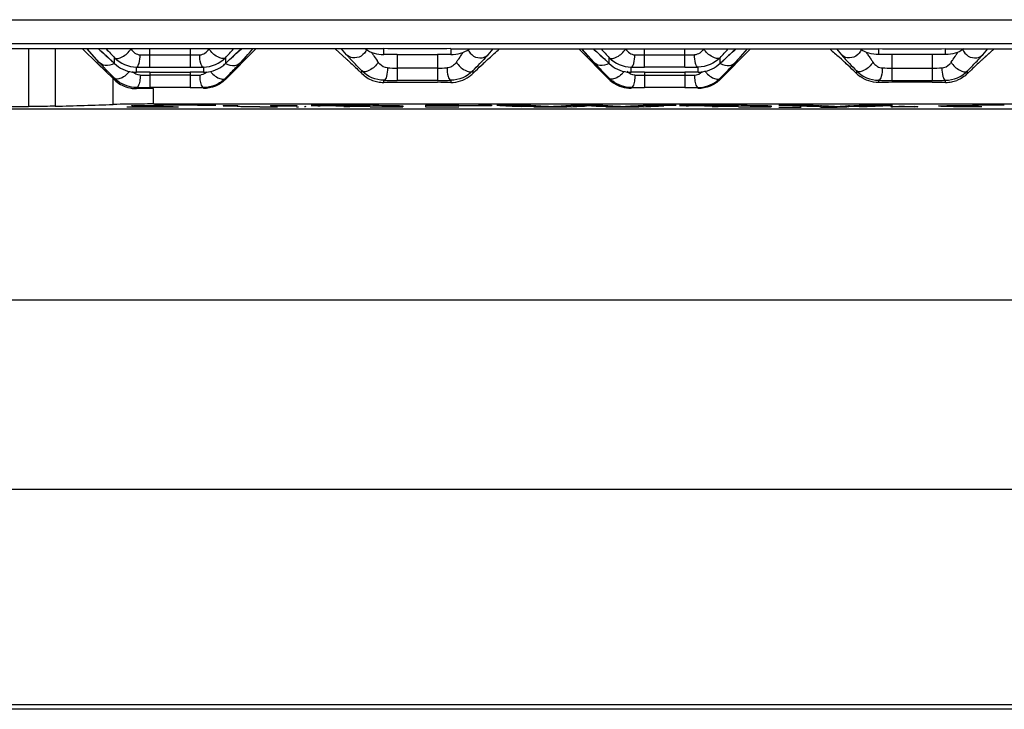
# Model space of a CAD drawing. Units: millimetres. Extents: x 0 to 4374, y -1314 to 1682.
# Drawn here: x 460 to 492, y 1204 to 1227 of the extents above; entities that cross this region are included whole.
import ezdxf

# ---------------------------------------------------------------- set-up
doc = ezdxf.new("R2010")
doc.units = ezdxf.units.MM
doc.header["$LTSCALE"] = 130.79
doc.layers.get('0').update_dxf_attribs({"linetype": 'CONTINUOUS'})
doc.layers.add('02___PRT_ALL_AXES', color=7, linetype='CONTINUOUS')
doc.layers.add('06___PRT_ALL_SURFS', color=7, linetype='CONTINUOUS')

msp = doc.modelspace()

# ---------------------------------------------------------------- linework, layer by layer
at = {"color": 7, "linetype": 'Continuous'}
for p, q in [((438.158, 1226.632), (523.442, 1226.632)), ((523.442, 1225.854), (438.158, 1225.854)), ((460.223, 1225.686), (460.223, 1223.827)), ((461.089, 1225.686), (461.089, 1223.834)), ((462.46, 1225.214), (461.974, 1225.686)), ((467.579, 1225.686), (466.593, 1224.7)), ((473.886, 1225.686), (487.714, 1225.686)), ((479.007, 1224.7), (478.022, 1225.686)), ((481.45, 1225.092), (481.45, 1225.686)), ((483.579, 1225.686), (482.593, 1224.7)), ((483.055, 1225.64), (483.11, 1225.686)), ((483.055, 1225.641), (483.085, 1225.668)), ((483.085, 1225.248), (483.482, 1225.686)), ((483.106, 1225.686), (483.085, 1225.668)), ((483.106, 1225.685), (483.085, 1225.668)), ((483.255, 1225.435), (483.482, 1225.685)), ((486.353, 1225.686), (486.515, 1225.497)), ((486.353, 1225.685), (486.515, 1225.497)), ((487.714, 1225.698), (487.714, 1225.686)), ((487.714, 1225.686), (487.714, 1225.503)), ((489.886, 1225.686), (489.886, 1225.698)), ((489.886, 1225.686), (503.714, 1225.686)), ((489.886, 1225.503), (489.886, 1225.686)), ((491.459, 1225.688), (491.085, 1225.357)), ((491.085, 1225.497), (491.247, 1225.686)), ((491.085, 1225.497), (491.247, 1225.685)), ((491.459, 1225.687), (491.155, 1225.418)), ((462.743, 1224.941), (462.291, 1225.378)), ((480.15, 1225.491), (481.45, 1225.491)), ((482.593, 1225.214), (482.593, 1225.404)), ((483.041, 1225.629), (483.055, 1225.641)), ((483.074, 1225.236), (483.255, 1225.435)), ((486.515, 1225.357), (486.446, 1225.418)), ((487.449, 1225.383), (487.478, 1225.341)), ((489.45, 1225.509), (488.15, 1225.509)), ((488.15, 1225.509), (488.15, 1224.67)), ((489.45, 1225.509), (489.45, 1224.67)), ((491.155, 1225.418), (491.085, 1225.357)), ((462.965, 1224.726), (462.46, 1225.214)), ((481.45, 1225.092), (480.15, 1225.092)), ((481.886, 1224.933), (481.886, 1225.096)), ((482.587, 1225.208), (482.593, 1225.214)), ((488.15, 1225.07), (489.45, 1225.07)), ((490.065, 1225.257), (490.103, 1225.313)), ((462.965, 1223.891), (462.965, 1224.726)), ((462.965, 1224.726), (462.986, 1224.706)), ((462.986, 1224.706), (463.009, 1224.684)), ((463.007, 1224.685), (463.007, 1224.737)), ((466.593, 1224.737), (466.593, 1224.7)), ((479.007, 1224.7), (479.007, 1224.737)), ((480.15, 1224.937), (481.45, 1224.937)), ((480.15, 1224.837), (481.45, 1224.837)), ((481.45, 1224.937), (481.45, 1224.437)), ((482.593, 1224.7), (482.593, 1224.737)), ((487.007, 1224.974), (487.007, 1224.89)), ((490.593, 1224.89), (490.593, 1224.974)), ((490.636, 1224.932), (490.593, 1224.89)), ((463.714, 1224.439), (463.714, 1224.404)), ((464.264, 1223.907), (464.264, 1224.407)), ((465.886, 1224.439), (465.886, 1224.407)), ((479.714, 1224.407), (479.714, 1224.439)), ((481.45, 1224.437), (480.15, 1224.437)), ((481.886, 1224.407), (481.886, 1224.439)), ((487.714, 1224.673), (487.714, 1224.604)), ((488.15, 1224.67), (489.45, 1224.67)), ((489.45, 1224.607), (488.15, 1224.607)), ((489.886, 1224.604), (489.886, 1224.673)), ((442.05, 1223.749), (519.55, 1223.749)), ((463.405, 1223.82), (463.576, 1223.825)), ((464.243, 1223.834), (464.072, 1223.835)), ((464.264, 1223.907), (497.336, 1223.907)), ((466.518, 1223.862), (466.973, 1223.862)), ((466.518, 1223.862), (466.518, 1223.85)), ((466.518, 1223.85), (466.973, 1223.85)), ((466.973, 1223.87), (466.973, 1223.862)), ((468.049, 1223.87), (468.049, 1223.862)), ((468.049, 1223.862), (468.9, 1223.862)), ((468.049, 1223.85), (468.9, 1223.85)), ((468.898, 1223.82), (468.961, 1223.817)), ((468.9, 1223.862), (468.9, 1223.85)), ((469.951, 1223.849), (469.66, 1223.847)), ((470.17, 1223.842), (470.414, 1223.843)), ((470.414, 1223.843), (471.271, 1223.843)), ((470.627, 1223.834), (471.271, 1223.834)), ((471.271, 1223.843), (471.271, 1223.843)), ((471.271, 1223.834), (471.271, 1223.832)), ((471.271, 1223.814), (472.335, 1223.814)), ((472.335, 1223.845), (472.335, 1223.814)), ((473.064, 1223.865), (474.146, 1223.865)), ((473.064, 1223.865), (473.064, 1223.814)), ((473.064, 1223.814), (474.146, 1223.814)), ((474.146, 1223.865), (474.146, 1223.855)), ((475.204, 1223.865), (475.204, 1223.848)), ((475.368, 1223.865), (476.468, 1223.865)), ((476.566, 1223.814), (476.165, 1223.829)), ((476.566, 1223.865), (476.566, 1223.814)), ((476.566, 1223.814), (477.636, 1223.814)), ((477.636, 1223.865), (477.636, 1223.814)), ((477.771, 1223.82), (477.636, 1223.814)), ((477.769, 1223.865), (478.803, 1223.865)), ((478.58, 1223.828), (478.268, 1223.844)), ((478.894, 1223.814), (478.58, 1223.828)), ((478.894, 1223.865), (478.894, 1223.814)), ((478.894, 1223.814), (479.964, 1223.814)), ((479.964, 1223.865), (479.964, 1223.814)), ((480.111, 1223.82), (479.964, 1223.814)), ((480.11, 1223.865), (481.167, 1223.865)), ((481.167, 1223.865), (480.768, 1223.846)), ((481.865, 1223.849), (481.575, 1223.847)), ((482.084, 1223.842), (482.328, 1223.843)), ((482.328, 1223.843), (483.186, 1223.843)), ((482.541, 1223.834), (483.186, 1223.834)), ((483.186, 1223.843), (483.186, 1223.843)), ((483.186, 1223.834), (483.186, 1223.832)), ((483.186, 1223.814), (484.249, 1223.814)), ((484.249, 1223.845), (484.249, 1223.814)), ((484.492, 1223.865), (485.605, 1223.865)), ((484.945, 1223.847), (484.492, 1223.865)), ((484.492, 1223.803), (484.942, 1223.813)), ((485.398, 1223.83), (484.945, 1223.847)), ((485.854, 1223.815), (485.398, 1223.83)), ((485.815, 1223.814), (485.854, 1223.815)), ((485.854, 1223.865), (485.854, 1223.815)), ((486.754, 1223.865), (486.754, 1223.81)), ((487.09, 1223.822), (486.754, 1223.81)), ((487.088, 1223.865), (488.164, 1223.865)), ((488.164, 1223.865), (488.117, 1223.863)), ((518.3, 1217.56), (443.3, 1217.56)), ((443.3, 1211.451), (518.3, 1211.451)), ((518.3, 1204.474), (443.3, 1204.474)), ((518.3, 1204.334), (443.3, 1204.334))]:
    msp.add_line(p, q, dxfattribs=at)
for points in [[(482.587, 1225.208), (482.702, 1225.317), (482.813, 1225.422), (482.907, 1225.51)], [(482.907, 1225.51), (482.982, 1225.577), (483.034, 1225.623), (483.041, 1225.629)], [(464.238, 1223.825), (464.391, 1223.824), (464.535, 1223.824), (464.67, 1223.824), (464.906, 1223.824)]]:
    msp.add_lwpolyline(points, dxfattribs=at)
for centre, radius, start, end in [((466.433, 1240.819), 22.333, 316.3514, 317.3468), ((542.455, 1289.101), 84.809, 228.39528, 228.66808), ((481.454, 1236.449), 10.957, 269.9784, 271.6063), ((503.767, 1203.172), 30.564, 133.5349, 133.8481), ((503.828, 1236.688), 19.902, 213.9258, 214.2208), ((511.183, 1241.689), 28.795, 214.2188, 214.4899), ((522.837, 1249.703), 42.939, 214.5662, 214.7023), ((488.145, 1209.372), 16.137, 89.9816, 91.5292), ((489.45, 1208.676), 16.833, 89.524, 90.0006), ((489.462, 1209.685), 15.824, 88.464, 89.5351), ((463.225, 1243.872), 32.663, 325.3761, 325.7382), ((473.414, 1236.93), 20.333, 325.7414, 326.0731), ((485.149, 1230.778), 7.946, 317.0889, 317.778), ((481.457, 1246.449), 21.357, 269.981, 271.1503), ((449.114, 1257.65), 46.948, 315.4884, 316.0087), ((464.407, 1242.871), 25.681, 316.0333, 316.1584), ((472.647, 1234.974), 14.268, 316.113, 316.7113), ((478.625, 1229.341), 6.054, 316.7262, 317.3082), ((513.129, 1250.32), 36.397, 223.6151, 224.1367), ((488.147, 1242.446), 17.377, 268.9851, 270.0116), ((489.454, 1242.446), 17.377, 269.9861, 271.0125), ((522.204, 1192.441), 45.301, 134.0266, 134.175), ((479.716, 1225.409), 1.003, 225.0087, 236.2172), ((481.45, 1198.917), 26.02, 89.6904, 90.0003), ((481.452, 1254.17), 29.333, 269.997, 270.4095), ((481.462, 1200.481), 24.456, 89.0059, 89.6973), ((481.468, 1251.73), 26.893, 270.4115, 270.6247), ((481.897, 1225.948), 1.015, 269.3996, 276.5987), ((482.755, 1225.473), 0.826, 218.684, 226.8237), ((481.873, 1225.449), 1.012, 306.9374, 315.3204), ((487.699, 1225.593), 0.986, 225.4722, 234.3672), ((463.704, 1225.411), 1.006, 239.7355, 254.7407), ((463.707, 1225.426), 1.022, 254.8088, 270.429), ((464.255, 1158.483), 65.924, 89.99214, 90.47006), ((481.456, 1280.268), 55.831, 269.9938, 270.441), ((488.144, 1258.719), 34.049, 269.2765, 270.0098), ((488.145, 1186.596), 38.011, 89.9923, 90.6492), ((489.456, 1258.708), 34.038, 269.9901, 270.7236), ((489.45, 1184.906), 39.7, 89.7889, 90), ((489.462, 1187.408), 37.199, 89.3475, 89.7934), ((489.893, 1225.615), 1.01, 269.6111, 280.8207), ((489.894, 1225.608), 1.004, 280.8362, 290.6304), ((455.497, 1439.009), 215.247, 271.4887, 271.9884), ((464.39, 1320.537), 96.723, 269.41673, 269.75444), ((465.375, 1375.239), 151.418, 269.3834, 269.56986), ((464.818, 1404.868), 181.054, 269.73323, 269.91594), ((464.903, 1441.658), 217.845, 269.90802, 270.04702), ((464.905, 1090.917), 132.949, 89.91032, 90.13461), ((464.933, 1088.03), 135.835, 89.43172, 89.92432), ((468.078, 1338.166), 114.353, 269.81245, 269.94659), ((468.118, 1367.251), 143.438, 269.94177, 270.06414), ((470.978, 1017.008), 206.858, 90.02311, 90.4474), ((474.042, 1334.607), 110.847, 267.58041, 267.73456), ((470.728, 1096.465), 127.386, 90.22372, 90.34962), ((470.653, 1118.592), 105.259, 89.94835, 90.22973), ((470.6, 1265.104), 41.28, 269.7513, 270.0199), ((470.726, 1182.27), 41.581, 89.6603, 89.9696), ((470.913, 1091.086), 132.78, 89.8062, 90.00814), ((470.891, 1208.614), 15.237, 89.0413, 89.6945), ((479.7, 1312.824), 89.065, 267.21231, 267.72537), ((479.983, 1282.359), 58.6, 266.56128, 267.20409), ((474.319, 1280.233), 56.474, 272.8482, 273.503), ((474.874, 1290.571), 66.814, 272.48531, 272.91156), ((482.285, 1281.279), 57.52, 266.52907, 267.17788), ((476.594, 1282.372), 58.612, 272.79561, 273.43836), ((476.726, 1315.827), 92.07, 272.10712, 272.51597), ((482.892, 1017.008), 206.858, 90.02311, 90.4474), ((485.956, 1334.582), 110.822, 267.58013, 267.73429), ((482.643, 1096.446), 127.405, 90.22373, 90.34961), ((482.567, 1118.586), 105.265, 89.94836, 90.22974), ((482.515, 1265.092), 41.269, 269.7512, 270.0199), ((482.64, 1182.268), 41.583, 89.6603, 89.9696), ((482.827, 1091.106), 132.759, 89.80616, 90.00815), ((482.805, 1208.613), 15.237, 89.0413, 89.6945), ((485.186, 1300.648), 76.848, 269.48301, 269.60501), ((485.395, 1332.006), 108.206, 269.60886, 269.90317), ((489.962, 1313.916), 90.157, 267.23, 267.72885), ((485.589, 1302.944), 79.144, 270.19595, 270.35232), ((485.701, 1286.042), 62.242, 270.34435, 270.61968), ((483.203, 1295.447), 71.688, 272.54758, 273.10694), ((483.481, 1327.09), 103.332, 272.00101, 272.57104), ((488.552, 1199.362), 24.462, 90.0018, 90.4141), ((491.369, 1114.192), 109.673, 89.99985, 90.21843), ((491.369, 1118.21), 105.655, 89.7747, 89.99946)]:
    msp.add_arc(centre, radius, start, end, dxfattribs=at)
for points in [[(482.065, 1225.686), (481.998, 1225.587), (481.881, 1225.499), (481.762, 1225.496)], [(487.714, 1225.503), (487.509, 1225.5), (487.293, 1225.564), (487.125, 1225.681)], [(490.48, 1225.685), (490.311, 1225.565), (490.093, 1225.5), (489.886, 1225.503)], [(482.593, 1225.404), (482.414, 1225.219), (482.143, 1225.1), (481.886, 1225.096)], [(486.515, 1225.497), (486.545, 1225.463), (486.576, 1225.429), (486.607, 1225.395)], [(486.706, 1225.402), (486.636, 1225.413), (486.566, 1225.447), (486.515, 1225.497)], [(486.607, 1225.395), (486.663, 1225.334), (486.72, 1225.274), (486.778, 1225.213)], [(490.895, 1225.402), (490.965, 1225.413), (491.035, 1225.447), (491.085, 1225.497)], [(482.593, 1225.214), (482.44, 1225.065), (482.226, 1224.964), (482.013, 1224.94)], [(482.602, 1225.217), (482.685, 1225.161), (482.796, 1225.135), (482.894, 1225.151)], [(482.894, 1225.151), (482.965, 1225.163), (483.035, 1225.198), (483.085, 1225.248)], [(486.675, 1225.21), (486.637, 1225.246), (486.598, 1225.282), (486.56, 1225.317)], [(487.536, 1225.257), (487.561, 1225.221), (487.591, 1225.187), (487.625, 1225.158)], [(487.683, 1225.117), (487.73, 1225.09), (487.785, 1225.073), (487.839, 1225.072)], [(489.762, 1225.072), (489.855, 1225.074), (489.95, 1225.127), (490.015, 1225.195)], [(466.593, 1224.7), (466.501, 1224.608), (466.389, 1224.533), (466.269, 1224.483)], [(481.762, 1224.839), (481.856, 1224.84), (481.952, 1224.892), (482.017, 1224.961)], [(481.762, 1224.839), (481.762, 1224.773), (481.767, 1224.706), (481.779, 1224.641)], [(482.19, 1224.87), (482.236, 1224.826), (482.288, 1224.787), (482.345, 1224.757)], [(482.593, 1224.7), (482.501, 1224.608), (482.389, 1224.533), (482.269, 1224.483)], [(482.345, 1224.757), (482.39, 1224.733), (482.44, 1224.713), (482.491, 1224.709)], [(482.491, 1224.709), (482.526, 1224.706), (482.567, 1224.713), (482.593, 1224.737)], [(487.007, 1224.974), (487.187, 1224.792), (487.458, 1224.674), (487.714, 1224.673)], [(487.714, 1224.604), (487.508, 1224.603), (487.292, 1224.671), (487.124, 1224.791)], [(489.886, 1224.673), (490.142, 1224.675), (490.414, 1224.792), (490.593, 1224.974)], [(490.593, 1224.89), (490.496, 1224.794), (490.375, 1224.717), (490.247, 1224.669)], [(463.009, 1224.684), (463.065, 1224.629), (463.129, 1224.581), (463.197, 1224.542)], [(466.269, 1224.483), (466.149, 1224.433), (466.016, 1224.407), (465.886, 1224.407)], [(479.714, 1224.407), (479.521, 1224.407), (479.32, 1224.468), (479.159, 1224.575)], [(481.886, 1224.439), (482.096, 1224.44), (482.314, 1224.514), (482.482, 1224.64)], [(482.269, 1224.483), (482.148, 1224.433), (482.016, 1224.407), (481.886, 1224.407)]]:
    msp.add_open_spline(points, degree=3, dxfattribs=at)
for points, knots in [([(482.593, 1225.404), (482.53, 1225.35), (482.272, 1225.438), (482.134, 1225.58), (482.065, 1225.686)], [0, 0, 0, 0, 0.396872, 1, 1, 1, 1]), ([(483.085, 1225.668), (483.063, 1225.651), (482.937, 1225.541), (482.815, 1225.425), (482.714, 1225.329)], [0, 0, 0, 0, 0.169225, 1, 1, 1, 1]), ([(487.164, 1225.682), (487.132, 1225.591), (487.003, 1225.429), (486.799, 1225.386), (486.706, 1225.402)], [0, 0, 0, 0, 0.50474, 1, 1, 1, 1]), ([(487.714, 1225.698), (488.077, 1225.683), (488.801, 1225.691), (489.525, 1225.683), (489.886, 1225.698)], [0, 0, 0, 0, 0.501194, 1, 1, 1, 1]), ([(490.437, 1225.682), (490.468, 1225.591), (490.598, 1225.429), (490.802, 1225.386), (490.895, 1225.402)], [0, 0, 0, 0, 0.50474, 1, 1, 1, 1]), ([(481.886, 1225.096), (481.836, 1225.106), (481.778, 1225.277), (481.763, 1225.403), (481.762, 1225.496)], [0, 0, 0, 0, 0.353181, 1, 1, 1, 1]), ([(486.56, 1225.317), (486.552, 1225.324), (486.537, 1225.338), (486.522, 1225.351), (486.515, 1225.357)], [0, 0, 0, 0, 0.538965, 1, 1, 1, 1]), ([(490.593, 1224.974), (490.628, 1225.011), (490.754, 1225.141), (490.88, 1225.272), (490.968, 1225.368)], [0, 0, 0, 0, 0.279245, 1, 1, 1, 1]), ([(491.085, 1225.357), (491.064, 1225.338), (490.941, 1225.225), (490.82, 1225.11), (490.721, 1225.013)], [0, 0, 0, 0, 0.171517, 1, 1, 1, 1]), ([(491.033, 1225.438), (491.043, 1225.449), (491.06, 1225.468), (491.077, 1225.488), (491.085, 1225.497)], [0, 0, 0, 0, 0.537185, 1, 1, 1, 1]), ([(487.007, 1224.89), (486.977, 1224.919), (486.867, 1225.026), (486.756, 1225.133), (486.675, 1225.21)], [0, 0, 0, 0, 0.275453, 1, 1, 1, 1]), ([(487.536, 1225.257), (487.467, 1225.15), (487.33, 1225.006), (487.069, 1224.919), (487.007, 1224.974)], [0, 0, 0, 0, 0.605174, 1, 1, 1, 1]), ([(487.625, 1225.158), (487.634, 1225.15), (487.653, 1225.136), (487.673, 1225.123), (487.683, 1225.117)], [0, 0, 0, 0, 0.499326, 1, 1, 1, 1]), ([(487.839, 1225.072), (487.838, 1224.979), (487.826, 1224.854), (487.764, 1224.678), (487.714, 1224.673)], [0, 0, 0, 0, 0.65183, 1, 1, 1, 1]), ([(489.762, 1225.072), (489.763, 1224.979), (489.775, 1224.854), (489.837, 1224.678), (489.886, 1224.673)], [0, 0, 0, 0, 0.651832, 1, 1, 1, 1]), ([(490.015, 1225.195), (490.024, 1225.205), (490.041, 1225.225), (490.057, 1225.246), (490.065, 1225.257)], [0, 0, 0, 0, 0.499245, 1, 1, 1, 1]), ([(490.065, 1225.257), (490.133, 1225.15), (490.27, 1225.006), (490.531, 1224.919), (490.593, 1224.974)], [0, 0, 0, 0, 0.605175, 1, 1, 1, 1]), ([(481.779, 1224.641), (481.784, 1224.614), (481.801, 1224.545), (481.837, 1224.443), (481.886, 1224.439)], [0, 0, 0, 0, 0.363093, 1, 1, 1, 1]), ([(461.089, 1223.834), (461.036, 1223.833), (460.747, 1223.828), (460.459, 1223.827), (460.223, 1223.827)], [0, 0, 0, 0, 0.183479, 1, 1, 1, 1]), ([(464.264, 1223.907), (464.135, 1223.907), (463.702, 1223.905), (463.269, 1223.902), (462.965, 1223.891)], [0, 0, 0, 0, 0.298694, 1, 1, 1, 1]), ([(463.563, 1223.847), (463.564, 1223.855), (463.608, 1223.845), (463.654, 1223.859), (463.757, 1223.855), (463.939, 1223.862), (464.224, 1223.863), (464.463, 1223.865), (464.592, 1223.865)], [0, 0, 0, 0, 0.021752, 0.081997, 0.175919, 0.300923, 0.623941, 1, 1, 1, 1]), ([(463.607, 1223.843), (463.596, 1223.843), (463.587, 1223.848), (463.563, 1223.844), (463.563, 1223.847)], [0, 0, 0, 0, 0.745678, 1, 1, 1, 1]), ([(464.072, 1223.835), (464.021, 1223.835), (463.867, 1223.837), (463.712, 1223.838), (463.607, 1223.843)], [0, 0, 0, 0, 0.325105, 1, 1, 1, 1]), ([(467.279, 1223.817), (467.234, 1223.818), (467.161, 1223.821), (467.057, 1223.817), (467.014, 1223.83), (466.973, 1223.821), (466.973, 1223.828)], [0, 0, 0, 0, 0.440282, 0.748867, 0.935038, 1, 1, 1, 1]), ([(467.704, 1223.814), (467.666, 1223.814), (467.524, 1223.815), (467.382, 1223.816), (467.279, 1223.817)], [0, 0, 0, 0, 0.271894, 1, 1, 1, 1]), ([(469.156, 1223.827), (469.157, 1223.831), (469.179, 1223.827), (469.19, 1223.831), (469.202, 1223.832)], [0, 0, 0, 0, 0.260263, 1, 1, 1, 1]), ([(471.271, 1223.843), (471.271, 1223.854), (471.203, 1223.834), (471.176, 1223.848), (471.146, 1223.849)], [0, 0, 0, 0, 0.26828, 1, 1, 1, 1]), ([(471.362, 1223.865), (471.491, 1223.864), (471.724, 1223.862), (471.998, 1223.861), (472.168, 1223.854), (472.254, 1223.855), (472.301, 1223.845), (472.331, 1223.851), (472.335, 1223.845)], [0, 0, 0, 0, 0.396319, 0.721407, 0.839333, 0.924841, 0.979227, 1, 1, 1, 1]), ([(474.146, 1223.855), (474.213, 1223.857), (474.566, 1223.863), (474.918, 1223.865), (475.204, 1223.865)], [0, 0, 0, 0, 0.189652, 1, 1, 1, 1]), ([(475.204, 1223.848), (474.978, 1223.849), (474.626, 1223.84), (474.272, 1223.854), (474.146, 1223.838)], [0, 0, 0, 0, 0.640545, 1, 1, 1, 1]), ([(483.186, 1223.843), (483.186, 1223.854), (483.117, 1223.834), (483.091, 1223.848), (483.06, 1223.849)], [0, 0, 0, 0, 0.268281, 1, 1, 1, 1]), ([(483.277, 1223.865), (483.405, 1223.864), (483.639, 1223.862), (483.912, 1223.861), (484.082, 1223.854), (484.168, 1223.855), (484.215, 1223.845), (484.246, 1223.851), (484.249, 1223.845)], [0, 0, 0, 0, 0.396326, 0.721414, 0.839344, 0.924856, 0.97924, 1, 1, 1, 1]), ([(486.754, 1223.81), (486.73, 1223.81), (486.603, 1223.806), (486.477, 1223.805), (486.374, 1223.804)], [0, 0, 0, 0, 0.189512, 1, 1, 1, 1]), ([(488.118, 1223.818), (488.117, 1223.825), (488.16, 1223.813), (488.222, 1223.832), (488.314, 1223.823), (488.375, 1223.824)], [0, 0, 0, 0, 0.077034, 0.294864, 1, 1, 1, 1]), ([(488.133, 1223.817), (488.129, 1223.817), (488.126, 1223.819), (488.119, 1223.817), (488.118, 1223.818)], [0, 0, 0, 0, 0.741559, 1, 1, 1, 1]), ([(488.551, 1223.813), (488.505, 1223.813), (488.365, 1223.814), (488.226, 1223.813), (488.133, 1223.817)], [0, 0, 0, 0, 0.330892, 1, 1, 1, 1]), ([(488.551, 1223.824), (488.605, 1223.824), (488.702, 1223.821), (488.842, 1223.83), (488.913, 1223.808), (488.981, 1223.831), (488.983, 1223.818)], [0, 0, 0, 0, 0.3747, 0.688759, 0.913975, 1, 1, 1, 1]), ([(488.983, 1223.818), (488.985, 1223.806), (488.908, 1223.829), (488.845, 1223.807), (488.7, 1223.816), (488.605, 1223.813), (488.551, 1223.813)], [0, 0, 0, 0, 0.085702, 0.311064, 0.625252, 1, 1, 1, 1]), ([(489.655, 1223.837), (489.655, 1223.844), (489.699, 1223.838), (489.747, 1223.851), (489.862, 1223.85), (490.084, 1223.859), (490.457, 1223.861), (490.775, 1223.864), (490.951, 1223.864)], [0, 0, 0, 0, 0.016211, 0.064457, 0.145968, 0.262456, 0.592068, 1, 1, 1, 1]), ([(491.054, 1223.814), (490.865, 1223.815), (490.523, 1223.817), (490.12, 1223.817), (489.879, 1223.826), (489.754, 1223.824), (489.703, 1223.838), (489.655, 1223.83), (489.655, 1223.837)], [0, 0, 0, 0, 0.404903, 0.736935, 0.854256, 0.93551, 0.983674, 1, 1, 1, 1])]:
    msp.add_open_spline(points, degree=3, knots=knots, dxfattribs=at)
at = {"layer": '02___PRT_ALL_AXES', "color": 7, "linetype": 'Continuous'}
msp.add_line((438.158, 1223.827), (460.223, 1223.827), dxfattribs=at)
at = {"layer": '06___PRT_ALL_SURFS', "color": 7, "linetype": 'Continuous'}
for p, q in [((471.714, 1225.686), (457.886, 1225.686)), ((462.515, 1225.248), (462.119, 1225.686)), ((462.334, 1225.447), (462.119, 1225.685)), ((462.491, 1225.686), (462.546, 1225.64)), ((462.494, 1225.686), (462.515, 1225.668)), ((462.494, 1225.685), (462.515, 1225.668)), ((462.545, 1225.641), (462.515, 1225.668)), ((464.15, 1225.092), (464.15, 1225.686)), ((465.45, 1225.686), (465.45, 1225.092)), ((467.055, 1225.64), (467.11, 1225.686)), ((467.055, 1225.641), (467.085, 1225.668)), ((467.085, 1225.668), (467.106, 1225.686)), ((470.142, 1225.688), (470.515, 1225.357)), ((470.142, 1225.687), (470.515, 1225.357)), ((470.515, 1225.497), (470.353, 1225.686)), ((470.515, 1225.497), (470.353, 1225.685)), ((471.714, 1225.503), (471.714, 1225.698)), ((473.886, 1225.698), (473.886, 1225.686)), ((473.886, 1225.686), (473.886, 1225.503)), ((475.248, 1225.686), (475.085, 1225.497)), ((475.248, 1225.685), (475.085, 1225.497)), ((478.515, 1225.248), (478.119, 1225.686)), ((478.334, 1225.447), (478.119, 1225.685)), ((478.491, 1225.686), (478.546, 1225.64)), ((478.494, 1225.686), (478.515, 1225.668)), ((478.494, 1225.685), (478.515, 1225.668)), ((478.545, 1225.641), (478.515, 1225.668)), ((480.15, 1225.092), (480.15, 1225.686)), ((462.524, 1225.239), (462.334, 1225.447)), ((463.007, 1225.214), (463.007, 1225.404)), ((464.15, 1225.491), (465.45, 1225.491)), ((466.593, 1225.404), (466.593, 1225.214)), ((466.947, 1225.546), (467.028, 1225.618)), ((467.028, 1225.618), (467.055, 1225.641)), ((467.267, 1225.448), (467.077, 1225.239)), ((467.267, 1225.448), (467.085, 1225.248)), ((470.546, 1225.463), (470.515, 1225.497)), ((472.15, 1225.509), (473.45, 1225.509)), ((472.15, 1225.509), (472.15, 1224.67)), ((473.45, 1225.509), (473.45, 1224.67)), ((474.152, 1225.383), (474.123, 1225.341)), ((475.085, 1225.497), (475.055, 1225.463)), ((475.085, 1225.357), (475.121, 1225.388)), ((478.524, 1225.239), (478.334, 1225.447)), ((479.007, 1225.214), (479.007, 1225.404)), ((462.903, 1225.313), (463.013, 1225.208)), ((463.013, 1225.208), (463.007, 1225.214)), ((463.714, 1224.933), (463.714, 1225.096)), ((464.15, 1225.092), (465.45, 1225.092)), ((465.886, 1225.096), (465.886, 1224.933)), ((466.587, 1225.208), (466.593, 1225.214)), ((471.536, 1225.257), (471.497, 1225.313)), ((473.45, 1225.07), (472.15, 1225.07)), ((478.903, 1225.313), (479.013, 1225.208)), ((479.013, 1225.208), (479.007, 1225.214)), ((479.714, 1224.933), (479.714, 1225.096)), ((464.15, 1224.937), (465.45, 1224.937)), ((464.15, 1224.937), (464.15, 1224.437)), ((465.45, 1224.837), (464.15, 1224.837)), ((465.45, 1224.937), (465.45, 1224.437)), ((470.964, 1224.932), (471.007, 1224.89)), ((471.007, 1224.89), (471.007, 1224.974)), ((474.593, 1224.974), (474.593, 1224.89)), ((480.15, 1224.937), (480.15, 1224.437)), ((465.45, 1224.437), (464.15, 1224.437)), ((471.714, 1224.604), (471.714, 1224.673)), ((473.45, 1224.67), (472.15, 1224.67)), ((472.15, 1224.607), (473.45, 1224.607)), ((473.886, 1224.673), (473.886, 1224.604))]:
    msp.add_line(p, q, dxfattribs=at)
for points in [[(462.545, 1225.641), (462.561, 1225.628), (462.602, 1225.592), (462.659, 1225.541), (462.729, 1225.476), (462.811, 1225.4), (462.903, 1225.313)], [(466.587, 1225.208), (466.731, 1225.345), (466.851, 1225.457), (466.947, 1225.546)], [(478.545, 1225.641), (478.561, 1225.628), (478.602, 1225.592), (478.659, 1225.541), (478.729, 1225.476), (478.811, 1225.4), (478.903, 1225.313)]]:
    msp.add_lwpolyline(points, dxfattribs=at)
for centre, radius, start, end in [((479.168, 1240.819), 22.334, 222.6532, 223.6487), ((450.457, 1240.796), 22.3, 316.3506, 317.3473), ((377.377, 1307.109), 121.445, 317.74606, 317.89739), ((419.299, 1288.927), 84.577, 311.30079, 311.60498), ((495.167, 1240.819), 22.333, 222.6532, 223.6486), ((441.835, 1203.173), 30.563, 46.152, 46.4652), ((464.146, 1236.449), 10.957, 268.3953, 270.0232), ((465.454, 1236.497), 11.006, 269.9803, 271.601), ((468.872, 1223.519), 2.796, 130.5141, 131.1963), ((470.749, 1225.737), 0.335, 225.6946, 232.8555), ((474.099, 1228.639), 4.766, 221.798, 222.1939), ((476.452, 1230.778), 7.946, 222.222, 222.9111), ((488.186, 1236.93), 20.333, 213.9269, 214.2586), ((498.376, 1243.872), 32.663, 214.2618, 214.6239), ((472.139, 1209.685), 15.824, 90.4649, 91.536), ((472.15, 1208.676), 16.833, 89.9994, 90.476), ((473.455, 1209.372), 16.137, 88.4708, 90.0184), ((438.764, 1249.703), 42.939, 325.2977, 325.4338), ((450.418, 1241.689), 28.795, 325.5101, 325.7812), ((457.772, 1236.688), 19.902, 325.7792, 326.0742), ((470.58, 1229.47), 6.007, 317.2864, 318.1577), ((474.852, 1225.737), 0.335, 307.2116, 314.306), ((457.834, 1203.172), 30.564, 46.1519, 46.4651), ((480.146, 1236.449), 10.957, 268.3937, 270.0216), ((466.835, 1229.209), 5.861, 222.6361, 223.2806), ((472.954, 1234.974), 14.268, 223.2887, 223.887), ((481.194, 1242.872), 25.682, 223.8417, 223.9667), ((496.486, 1257.65), 46.948, 223.9913, 224.5116), ((464.143, 1246.449), 21.357, 268.8497, 270.019), ((465.453, 1246.85), 21.758, 269.9918, 271.1395), ((465.91, 1225.915), 0.979, 305.7116, 314.2805), ((439.396, 1192.441), 45.301, 45.825, 45.9734), ((472.146, 1242.446), 17.377, 268.9875, 270.0139), ((473.454, 1242.446), 17.377, 269.9884, 271.0149), ((448.472, 1250.32), 36.397, 315.8633, 316.3849), ((482.835, 1229.209), 5.861, 222.6361, 223.2806), ((488.954, 1234.974), 14.268, 223.2887, 223.887), ((497.194, 1242.871), 25.681, 223.8416, 223.9667), ((512.486, 1257.65), 46.948, 223.9913, 224.5116), ((480.143, 1246.449), 21.357, 268.8497, 270.019), ((463.727, 1225.449), 1.012, 224.6796, 233.0609), ((462.845, 1225.473), 0.826, 313.1763, 321.3174), ((463.704, 1225.948), 1.015, 263.401, 270.6), ((464.139, 1200.482), 24.455, 90.3028, 90.9942), ((464.132, 1251.748), 26.911, 269.3751, 269.5882), ((464.149, 1254.16), 29.322, 269.5904, 270.0031), ((464.15, 1198.915), 26.021, 89.9997, 90.3095), ((465.455, 1200.01), 24.926, 89.0101, 90.0119), ((465.45, 1254.837), 30, 269.9998, 270.1918), ((465.46, 1252.664), 27.827, 270.187, 270.621), ((465.758, 1225.143), 0.304, 270.688, 280.5584), ((466.755, 1225.473), 0.826, 218.73, 226.823), ((417.2, 1273.206), 69.202, 315.54093, 315.68324), ((473.901, 1225.593), 0.986, 305.6328, 314.5278), ((479.727, 1225.449), 1.012, 224.6796, 233.0626), ((478.845, 1225.473), 0.826, 313.1763, 321.316), ((479.704, 1225.948), 1.015, 263.4013, 270.6004), ((480.139, 1200.481), 24.456, 90.3027, 90.9941), ((480.132, 1251.73), 26.893, 269.3753, 269.5885), ((480.149, 1254.17), 29.333, 269.5905, 270.003), ((480.15, 1198.917), 26.02, 89.9997, 90.3096), ((464.144, 1280.268), 55.831, 269.559, 270.0062), ((465.457, 1280.177), 55.74, 269.9934, 270.4414), ((471.707, 1225.608), 1.004, 249.3696, 259.1638), ((471.708, 1225.615), 1.01, 259.1793, 270.3889), ((472.144, 1258.708), 34.038, 269.2764, 270.0099), ((472.138, 1187.408), 37.199, 90.2066, 90.6525), ((472.15, 1184.906), 39.7, 90, 90.2111), ((473.456, 1258.719), 34.049, 269.9902, 270.7235), ((473.455, 1186.596), 38.011, 89.3508, 90.0077), ((480.144, 1280.268), 55.831, 269.559, 270.0062)]:
    msp.add_arc(centre, radius, start, end, dxfattribs=at)
for points, knots in [([(462.515, 1225.668), (462.537, 1225.651), (462.664, 1225.541), (462.786, 1225.425), (462.887, 1225.329)], [0, 0, 0, 0, 0.169226, 1, 1, 1, 1]), ([(463.007, 1225.404), (463.071, 1225.35), (463.328, 1225.438), (463.467, 1225.58), (463.536, 1225.686)], [0, 0, 0, 0, 0.396872, 1, 1, 1, 1]), ([(466.593, 1225.404), (466.53, 1225.35), (466.272, 1225.438), (466.134, 1225.58), (466.065, 1225.686)], [0, 0, 0, 0, 0.396872, 1, 1, 1, 1]), ([(467.056, 1225.644), (467.061, 1225.648), (467.071, 1225.657), (467.081, 1225.665), (467.085, 1225.668)], [0, 0, 0, 0, 0.529725, 1, 1, 1, 1]), ([(471.164, 1225.682), (471.132, 1225.591), (471.003, 1225.429), (470.799, 1225.386), (470.706, 1225.402)], [0, 0, 0, 0, 0.50474, 1, 1, 1, 1]), ([(473.886, 1225.698), (473.524, 1225.683), (472.799, 1225.691), (472.075, 1225.683), (471.714, 1225.698)], [0, 0, 0, 0, 0.501194, 1, 1, 1, 1]), ([(474.437, 1225.682), (474.468, 1225.591), (474.598, 1225.429), (474.802, 1225.386), (474.895, 1225.402)], [0, 0, 0, 0, 0.50474, 1, 1, 1, 1]), ([(478.515, 1225.668), (478.537, 1225.651), (478.664, 1225.541), (478.786, 1225.425), (478.887, 1225.329)], [0, 0, 0, 0, 0.169225, 1, 1, 1, 1]), ([(479.007, 1225.404), (479.071, 1225.35), (479.328, 1225.438), (479.467, 1225.58), (479.536, 1225.686)], [0, 0, 0, 0, 0.396872, 1, 1, 1, 1]), ([(463.714, 1225.096), (463.764, 1225.106), (463.823, 1225.277), (463.837, 1225.403), (463.839, 1225.496)], [0, 0, 0, 0, 0.353182, 1, 1, 1, 1]), ([(465.886, 1225.096), (465.836, 1225.106), (465.778, 1225.277), (465.763, 1225.403), (465.762, 1225.496)], [0, 0, 0, 0, 0.353221, 1, 1, 1, 1]), ([(466.593, 1225.214), (466.62, 1225.239), (466.718, 1225.333), (466.817, 1225.427), (466.889, 1225.494)], [0, 0, 0, 0, 0.271191, 1, 1, 1, 1]), ([(470.515, 1225.357), (470.537, 1225.338), (470.66, 1225.225), (470.78, 1225.11), (470.88, 1225.013)], [0, 0, 0, 0, 0.171517, 1, 1, 1, 1]), ([(471.007, 1224.974), (470.972, 1225.011), (470.846, 1225.141), (470.721, 1225.272), (470.632, 1225.368)], [0, 0, 0, 0, 0.279245, 1, 1, 1, 1]), ([(475.041, 1225.317), (475.049, 1225.324), (475.064, 1225.338), (475.078, 1225.351), (475.085, 1225.357)], [0, 0, 0, 0, 0.538965, 1, 1, 1, 1]), ([(479.714, 1225.096), (479.764, 1225.106), (479.823, 1225.277), (479.837, 1225.403), (479.839, 1225.496)], [0, 0, 0, 0, 0.353181, 1, 1, 1, 1]), ([(467.077, 1225.239), (467.055, 1225.216), (466.935, 1225.088), (466.813, 1224.962), (466.713, 1224.86)], [0, 0, 0, 0, 0.183172, 1, 1, 1, 1]), ([(471.536, 1225.257), (471.467, 1225.15), (471.33, 1225.006), (471.069, 1224.919), (471.007, 1224.974)], [0, 0, 0, 0, 0.605175, 1, 1, 1, 1]), ([(471.586, 1225.195), (471.577, 1225.205), (471.559, 1225.225), (471.543, 1225.246), (471.536, 1225.257)], [0, 0, 0, 0, 0.499245, 1, 1, 1, 1]), ([(471.839, 1225.072), (471.838, 1224.979), (471.826, 1224.854), (471.764, 1224.678), (471.714, 1224.673)], [0, 0, 0, 0, 0.651832, 1, 1, 1, 1]), ([(473.762, 1225.072), (473.763, 1224.979), (473.775, 1224.854), (473.837, 1224.678), (473.886, 1224.673)], [0, 0, 0, 0, 0.65183, 1, 1, 1, 1]), ([(473.975, 1225.158), (473.966, 1225.15), (473.947, 1225.136), (473.927, 1225.123), (473.917, 1225.117)], [0, 0, 0, 0, 0.499326, 1, 1, 1, 1]), ([(474.065, 1225.257), (474.133, 1225.15), (474.27, 1225.006), (474.531, 1224.919), (474.593, 1224.974)], [0, 0, 0, 0, 0.605174, 1, 1, 1, 1]), ([(474.593, 1224.89), (474.624, 1224.919), (474.734, 1225.026), (474.845, 1225.133), (474.926, 1225.21)], [0, 0, 0, 0, 0.275453, 1, 1, 1, 1]), ([(463.821, 1224.641), (463.816, 1224.614), (463.799, 1224.545), (463.764, 1224.443), (463.714, 1224.439)], [0, 0, 0, 0, 0.363093, 1, 1, 1, 1]), ([(465.779, 1224.641), (465.784, 1224.614), (465.801, 1224.545), (465.837, 1224.443), (465.886, 1224.439)], [0, 0, 0, 0, 0.363094, 1, 1, 1, 1]), ([(479.821, 1224.641), (479.816, 1224.614), (479.799, 1224.545), (479.764, 1224.443), (479.714, 1224.439)], [0, 0, 0, 0, 0.363093, 1, 1, 1, 1])]:
    msp.add_open_spline(points, degree=3, knots=knots, dxfattribs=at)
for points in [[(463.536, 1225.686), (463.603, 1225.587), (463.72, 1225.499), (463.839, 1225.496)], [(465.762, 1225.496), (465.881, 1225.499), (465.998, 1225.587), (466.065, 1225.686)], [(471.12, 1225.685), (471.289, 1225.565), (471.507, 1225.5), (471.714, 1225.503)], [(473.886, 1225.503), (474.091, 1225.5), (474.307, 1225.564), (474.476, 1225.681)], [(479.536, 1225.686), (479.603, 1225.587), (479.72, 1225.499), (479.839, 1225.496)], [(463.007, 1225.404), (463.186, 1225.219), (463.458, 1225.1), (463.714, 1225.096)], [(465.886, 1225.096), (466.143, 1225.1), (466.414, 1225.219), (466.593, 1225.404)], [(466.889, 1225.494), (466.936, 1225.537), (466.983, 1225.58), (467.031, 1225.622)], [(470.706, 1225.402), (470.649, 1225.411), (470.593, 1225.435), (470.547, 1225.47)], [(474.994, 1225.395), (474.937, 1225.334), (474.88, 1225.274), (474.823, 1225.213)], [(474.895, 1225.402), (474.952, 1225.411), (475.008, 1225.435), (475.054, 1225.47)], [(479.007, 1225.404), (479.186, 1225.219), (479.458, 1225.1), (479.714, 1225.096)], [(462.706, 1225.151), (462.636, 1225.163), (462.566, 1225.198), (462.515, 1225.248)], [(462.999, 1225.217), (462.916, 1225.161), (462.805, 1225.135), (462.706, 1225.151)], [(463.007, 1225.214), (463.16, 1225.065), (463.375, 1224.964), (463.587, 1224.94)], [(465.886, 1224.933), (466.094, 1224.931), (466.312, 1224.999), (466.481, 1225.12)], [(466.602, 1225.217), (466.685, 1225.161), (466.796, 1225.135), (466.894, 1225.151)], [(466.894, 1225.151), (466.965, 1225.163), (467.035, 1225.198), (467.085, 1225.248)], [(471.839, 1225.072), (471.745, 1225.074), (471.65, 1225.127), (471.586, 1225.195)], [(473.917, 1225.117), (473.87, 1225.09), (473.815, 1225.073), (473.762, 1225.072)], [(474.065, 1225.257), (474.039, 1225.221), (474.009, 1225.187), (473.975, 1225.158)], [(474.926, 1225.21), (474.964, 1225.246), (475.002, 1225.282), (475.041, 1225.317)], [(478.706, 1225.151), (478.636, 1225.163), (478.566, 1225.198), (478.515, 1225.248)], [(478.999, 1225.217), (478.916, 1225.161), (478.805, 1225.135), (478.706, 1225.151)], [(479.007, 1225.214), (479.16, 1225.065), (479.375, 1224.964), (479.587, 1224.94)], [(463.109, 1224.709), (463.074, 1224.706), (463.033, 1224.713), (463.007, 1224.737)], [(463.256, 1224.757), (463.21, 1224.733), (463.161, 1224.713), (463.109, 1224.709)], [(463.411, 1224.87), (463.364, 1224.826), (463.312, 1224.787), (463.256, 1224.757)], [(463.839, 1224.839), (463.745, 1224.84), (463.648, 1224.892), (463.584, 1224.961)], [(463.839, 1224.839), (463.839, 1224.773), (463.833, 1224.706), (463.821, 1224.641)], [(465.762, 1224.839), (465.762, 1224.773), (465.767, 1224.706), (465.779, 1224.641)], [(465.993, 1224.938), (465.943, 1224.892), (465.88, 1224.856), (465.814, 1224.844)], [(466.19, 1224.87), (466.236, 1224.826), (466.288, 1224.787), (466.345, 1224.757)], [(466.593, 1224.737), (466.502, 1224.645), (466.39, 1224.569), (466.27, 1224.518)], [(466.345, 1224.757), (466.39, 1224.733), (466.44, 1224.713), (466.491, 1224.709)], [(466.491, 1224.709), (466.526, 1224.706), (466.567, 1224.713), (466.593, 1224.737)], [(471.714, 1224.673), (471.458, 1224.675), (471.187, 1224.792), (471.007, 1224.974)], [(471.007, 1224.89), (471.105, 1224.794), (471.225, 1224.717), (471.353, 1224.669)], [(474.593, 1224.974), (474.414, 1224.792), (474.142, 1224.674), (473.886, 1224.673)], [(473.886, 1224.604), (474.092, 1224.603), (474.308, 1224.671), (474.476, 1224.791)], [(479.109, 1224.709), (479.074, 1224.706), (479.033, 1224.713), (479.007, 1224.737)], [(479.256, 1224.757), (479.21, 1224.733), (479.161, 1224.713), (479.109, 1224.709)], [(479.411, 1224.87), (479.364, 1224.826), (479.312, 1224.787), (479.256, 1224.757)], [(479.839, 1224.839), (479.745, 1224.84), (479.648, 1224.892), (479.584, 1224.961)], [(479.839, 1224.839), (479.839, 1224.773), (479.833, 1224.706), (479.821, 1224.641)], [(463.714, 1224.439), (463.505, 1224.44), (463.286, 1224.514), (463.119, 1224.64)], [(466.27, 1224.518), (466.15, 1224.467), (466.017, 1224.44), (465.886, 1224.439)], [(479.714, 1224.439), (479.505, 1224.44), (479.286, 1224.514), (479.119, 1224.64)]]:
    msp.add_open_spline(points, degree=3, dxfattribs=at)

doc.saveas('drawing.dxf')
